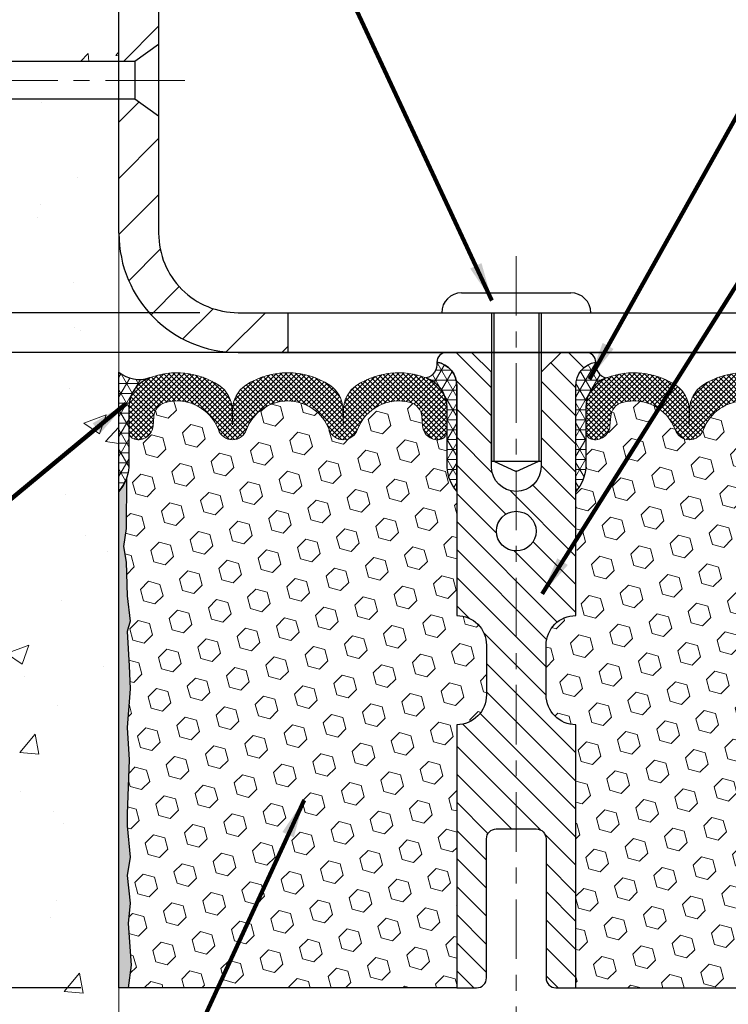
# Model space of a CAD drawing. Extents: x -308 to 3254, y -284 to 1977.
# Drawn here: x 10 to 15, y 11 to 17 of the extents above; entities that cross this region are included whole.
import ezdxf

# ---------------------------------------------------------------- set-up
doc = ezdxf.new("R2010")
doc.units = 0
doc.header["$LTSCALE"] = 5
doc.header["$MEASUREMENT"] = 0
doc.linetypes.add('CENTERX2', pattern=[4, 2.5, -0.5, 0.5, -0.5])
doc.layers.get('DEFPOINTS').update_dxf_attribs({"linetype": 'CONTINUOUS'})
for name, color, linetype, lineweight in [('CENTERLINE - L', 1, 'CENTERX2', 18), ('CONCRETE - H', 130, 'CONTINUOUS', 9), ('CONCRETE - L', 132, 'CONTINUOUS', 13), ('CORNER BEAD - H', 50, 'CONTINUOUS', 15), ('CORNER BEAD - L', 52, 'CONTINUOUS', 25), ('COVER PLATE - H', 251, 'CONTINUOUS', 13), ('COVER PLATE - L', 7, 'CONTINUOUS', 25), ('DIMS', 50, 'CONTINUOUS', 25), ('EPOXY ADHESIVE - H', 50, 'CONTINUOUS', 15), ('EPOXY ADHESIVE - L', 52, 'CONTINUOUS', 25), ('FOAM INSERT - H', 150, 'CONTINUOUS', 9), ('FOAM INSERT - L', 152, 'CONTINUOUS', 25), ('SILICONE BELLOWS - H', 20, 'CONTINUOUS', 13), ('SILICONE BELLOWS - L', 22, 'CONTINUOUS', 13), ('SPLINE - H', 253, 'CONTINUOUS', 5), ('SPLINE - L', 7, 'CONTINUOUS', 25), ('TEXT - 4', 241, 'CONTINUOUS', 25)]:
    doc.layers.add(name, color=color, linetype=linetype, lineweight=lineweight)
doc.layers.add('SCREW-L', color=1, linetype='CONTINUOUS')
doc.styles.add('ROMANS', font='romans', dxfattribs={"width": 0.9})
doc.dimstyles.get("Standard").update_dxf_attribs({"dimtxt": 0.18, "dimasz": 0.18, "dimexe": 0.18, "dimexo": 0.0625, "dimgap": 0.09, "dimtad": 0, "dimtih": 1, "dimtoh": 1, "dimdec": 4, "dimzin": 0, "dimdsep": 46, "dimtxsty": 'Standard', "dimcen": 0.09, "dimadec": 0, "dimazin": 0, "dimtfac": 1, "dimtdec": 4, "dimtofl": 0, "dimtmove": 0, "dimatfit": 3, "dimfxl": 1, "dimtolj": 1, "dimtzin": 0, "dimarcsym": 0})

# ---------------------------------------------------------------- blocks, each defined once
blk = doc.blocks.new('*D8')
at = {"layer": 'DEFPOINTS', "color": 0, "transparency": 16777216}
for p in [(11.84905654800139, 14.92962496310279), (2.355510580659233, 10.92962496310302), (11.03655654799911, 10.92962496310302)]:
    blk.add_point(p, dxfattribs=at)
at = {"layer": 'DIMS', "color": 0, "lineweight": -2, "transparency": 16777216}
for p, q in [((11.60905654800139, 14.92962496310279), (2.115510580659234, 14.9296249631028)), ((2.355510580659234, 14.6896249631028), (2.355510580659234, 13.48044856062264)), ((2.355510580659233, 11.16962496310302), (2.355510580659233, 12.36044856062263)), ((10.79655654799911, 10.92962496310302), (2.115510580659232, 10.92962496310302))]:
    blk.add_line(p, q, dxfattribs=at)
at = {"layer": 'DIMS', "color": 0, "transparency": 16777216}
for points in [[(2.315510580659234, 14.6896249631028), (2.395510580659234, 14.6896249631028), (2.355510580659234, 14.9296249631028)], [(2.315510580659233, 11.16962496310302), (2.395510580659233, 11.16962496310302), (2.355510580659233, 10.92962496310302)]]:
    blk.add_solid(points, dxfattribs=at)
at = {"layer": 'DIMS', "color": 0, "transparency": 16777216, "insert": (2.355510580659232, 12.92044856062263), "char_height": 0.24, "attachment_point": 5}
blk.add_mtext('\\A1;4 IN \\P [101.6mm]', dxfattribs=at)
blk = doc.blocks.new('*D5')
at = {"layer": 'DEFPOINTS', "color": 0, "transparency": 16777216}
for p in [(11.03655654799957, 17.92962496310234), (2.355510580659233, 14.9296249631028), (11.84905654800082, 14.92962496310279)]:
    blk.add_point(p, dxfattribs=at)
at = {"layer": 'DIMS', "color": 0, "lineweight": -2, "transparency": 16777216}
for p, q in [((10.79655654799957, 17.92962496310234), (2.115510580659234, 17.92962496310234)), ((2.355510580659234, 17.68962496310235), (2.355510580659234, 17.23737159540714)), ((2.355510580659233, 15.1696249631028), (2.355510580659233, 16.11737159540714)), ((11.60905654800082, 14.92962496310279), (2.115510580659233, 14.9296249631028))]:
    blk.add_line(p, q, dxfattribs=at)
at = {"layer": 'DIMS', "color": 0, "transparency": 16777216}
for points in [[(2.315510580659234, 17.68962496310235), (2.395510580659234, 17.68962496310235), (2.355510580659234, 17.92962496310234)], [(2.315510580659233, 15.1696249631028), (2.395510580659233, 15.1696249631028), (2.355510580659233, 14.9296249631028)]]:
    blk.add_solid(points, dxfattribs=at)
at = {"layer": 'DIMS', "color": 0, "transparency": 16777216, "insert": (2.355510580659231, 16.67737159540714), "char_height": 0.24, "attachment_point": 5}
blk.add_mtext('\\A1;3 IN \\P [76.2mm]', dxfattribs=at)
blk = doc.blocks.new('*D11')
at = {"layer": 'DEFPOINTS', "color": 0, "transparency": 16777216}
for p in [(20.03655654799994, 18.18815719094692), (11.03655654799994, 17.92962236468121), (20.03655654799994, 14.92962236468121)]:
    blk.add_point(p, dxfattribs=at)
at = {"layer": 'DIMS', "color": 0, "lineweight": -2, "transparency": 16777216}
for p, q in [((11.03655654799994, 18.16962236468121), (11.03655654799994, 18.42815719094692)), ((20.03655654799994, 15.16962236468121), (20.03655654799994, 18.42815719094692)), ((11.27655654799994, 18.18815719094692), (12.590255581876, 18.18815719094692)), ((19.79655654799994, 18.18815719094692), (15.070255581876, 18.18815719094692))]:
    blk.add_line(p, q, dxfattribs=at)
at = {"layer": 'DIMS', "color": 0, "transparency": 16777216}
for points in [[(11.27655654799994, 18.22815719094692), (11.27655654799994, 18.14815719094692), (11.03655654799994, 18.18815719094692)], [(19.79655654799994, 18.22815719094692), (19.79655654799994, 18.14815719094692), (20.03655654799994, 18.18815719094692)]]:
    blk.add_solid(points, dxfattribs=at)
at = {"layer": 'DIMS', "color": 0, "transparency": 16777216, "insert": (13.830255581876, 18.18815719094692), "char_height": 0.24, "attachment_point": 5}
blk.add_mtext('\\A1;9 IN\\P [228.6mm]', dxfattribs=at)
blk = doc.blocks.new('*D12')
at = {"layer": 'DEFPOINTS', "color": 0, "transparency": 16777216}
for p in [(11.78655654799928, 15.17962236468118), (4.655685848210129, 14.92962236468121), (11.78655654799994, 14.92962236468121)]:
    blk.add_point(p, dxfattribs=at)
at = {"layer": 'DIMS', "color": 0, "lineweight": -2, "transparency": 16777216}
for p, q in [((4.655685848210129, 15.41962236468119), (4.655685848210129, 15.87376796112625)), ((4.655685848210129, 15.87376796112625), (4.895685848210129, 15.87376796112625)), ((11.54655654799928, 15.17962236468118), (4.415685848210129, 15.17962236468118)), ((11.54655654799994, 14.92962236468121), (4.415685848210129, 14.92962236468121)), ((4.655685848210129, 14.68962236468121), (4.655685848210129, 14.44962236468121))]:
    blk.add_line(p, q, dxfattribs=at)
at = {"layer": 'DIMS', "color": 0, "transparency": 16777216}
for points in [[(4.615685848210129, 15.41962236468119), (4.695685848210129, 15.41962236468119), (4.655685848210129, 15.17962236468118)], [(4.615685848210129, 14.68962236468121), (4.695685848210129, 14.68962236468121), (4.655685848210129, 14.92962236468121)]]:
    blk.add_solid(points, dxfattribs=at)
at = {"layer": 'DIMS', "color": 0, "transparency": 16777216, "insert": (5.895685848210126, 15.87376796112625), "char_height": 0.24, "attachment_point": 5}
blk.add_mtext('\\A1;1/4 IN\\P [6.4mm]', dxfattribs=at)
blk = doc.blocks.new('*D14')
at = {"layer": 'DEFPOINTS', "color": 0, "transparency": 16777216}
for p in [(11.03655654799994, 10.92962236468118), (16.03655654800048, 8.870488061452802), (16.03655654800048, 7.139266579311926)]:
    blk.add_point(p, dxfattribs=at)
at = {"layer": 'DIMS', "color": 0, "lineweight": -2, "transparency": 16777216}
for p, q in [((11.03655654799994, 10.68962236468118), (11.03655654799994, 6.899266579311925)), ((16.03655654800048, 8.630488061452802), (16.03655654800048, 6.899266579311925)), ((11.27655654799994, 7.139266579311926), (12.24286211205388, 7.139266579311926)), ((15.79655654800048, 7.139266579311926), (14.60286211205388, 7.139266579311926))]:
    blk.add_line(p, q, dxfattribs=at)
at = {"layer": 'DIMS', "color": 0, "transparency": 16777216}
for points in [[(11.27655654799994, 7.179266579311926), (11.27655654799994, 7.099266579311926), (11.03655654799994, 7.139266579311926)], [(15.79655654800048, 7.179266579311926), (15.79655654800048, 7.099266579311926), (16.03655654800048, 7.139266579311926)]]:
    blk.add_solid(points, dxfattribs=at)
at = {"layer": 'DIMS', "color": 0, "transparency": 16777216, "insert": (13.42286211205388, 7.139266579311926), "char_height": 0.24, "attachment_point": 5}
blk.add_mtext('\\A1;5 IN\\P [127.0mm]', dxfattribs=at)

msp = doc.modelspace()

# ---------------------------------------------------------------- hatches: boundary and pattern name
at = {"layer": 'CONCRETE - H'}
h = msp.add_hatch(dxfattribs=at)
h.set_pattern_fill('AR-CONC', color=256, scale=0.2)
h.set_pattern_definition([(49.99999999999999, (0, 0), (1.434520365201507, -0.1255042699651902), [0.15, -1.65]), (355, (0, 0), (-0.277502667226, 1.504384267400024), [0.12, -1.32]), (100.45144446, (0.119543362, -0.010458688), (1.157017693454224, 1.378879981937259), [0.127480384, -1.402284224]), (46.18420000000002, (0, 0.4), (2.134482661343145, -0.3310385615861531), [0.225, -2.475]), (96.63563549, (0.17787349, 0.372413386), (1.869323891348457, 1.948237201549101), [0.191220684, -2.10342752]), (351.1841639899999, (0, 0.4), (1.869323890109546, 1.94823720053998), [0.18, -1.980000002]), (21, (0.2, 0.3), (1.193814104236923, -0.8052377813306777), [0.15, -1.65]), (326.0000000000001, (0.2, 0.3), (0.4866306638431634, 1.450300090093706), [0.12, -1.32]), (71.45144474, (0.299484508, 0.232896852), (1.680444753459942, 0.6450623056127077), [0.12748038, -1.402284224]), (37.50000000000001, (0, 0), (0.02431971063458134, 0.6657877076626231), [0, -1.304, 0, -1.34, 0, -1.325]), (7.499999999999999, (0, 0), (0.5261390748842972, 0.7888234237647205), [0, -0.764, 0, -1.274, 0, -0.505]), (327.5, (-0.446, 0), (1.067644872344818, -0.04510974346875951), [0, -0.5, 0, -1.56, 0, -2.07]), (317.5, (-0.646, 0), (1.166372338684772, 0.2002099646646355), [0, -0.65, 0, -1.036, 0, -1.47])])
h.paths.add_polyline_path([(7.536556547999567, 6.869233088041979), (11.03655654799911, 6.869233088041979), (11.03655654799911, 10.19219973301584), (11.03655654799957, 16.5233749631028), (9.01155654799993, 16.5233749631028), (9.01155654799993, 16.54212496310252), (8.899056548000203, 16.52678405401171), (8.899056548000203, 16.51273449398501), (8.849056548000021, 16.51273449398501), (8.849056548000021, 16.5233749631028), (8.836556548000203, 16.5233749631028), (8.836556548000203, 16.76087496310252), (8.849056548000021, 16.77151543222031), (8.899056548000203, 16.77151543222031), (8.899056548000203, 16.75746587219361), (9.01155654799993, 16.7421249631028), (9.01155654799993, 16.76087496310252), (11.03655654799957, 16.76087496310252), (11.03655654799957, 18.74535010424857), (7.536556547999567, 18.74535010424857)])
h.paths.add_polyline_path([(6.122943435875849, 11.52098444632882), (9.39037200730442, 11.52098444632882), (9.39037200730442, 13.52669873204311), (6.122943435875849, 13.52669873204311)], flags=9)
h.paths.add_polyline_path([(4.343821734385622, 7.460879238534604), (10.43982173438562, 7.460879238534604), (10.43982173438562, 8.75299352424889), (4.343821734385622, 8.75299352424889)], flags=9)
at = {"layer": 'CORNER BEAD - H'}
h = msp.add_hatch(dxfattribs=at)
h.set_pattern_fill('NET3', color=256, scale=0.4999999999999999, style=0)
h.set_pattern_definition([(0, (-365.424124214556, -20.86959115338324), (0, 0.06249999999999999), []), (59.99999999999999, (-365.424124214556, -20.86959115338324), (-0.05412658773652741, 0.03125), []), (120, (-365.424124214556, -20.86959115338324), (-0.05412658773652741, -0.03124999999999998), [])])
edge = h.paths.add_edge_path()
edge.add_arc((12.94918056004696, 14.85505794519791), 0.08827472972326063, -76.11022524525248, 8.182877590667488, ccw=False)
edge.add_arc((12.89905909519104, 14.58251275876842), 0.1999974528162516, -0.0005025592490142117, 69.11056517659921, ccw=False)
edge.add_line((13.0990565479996, 14.58251100452805), (13.09905654799994, 14.20636660079004))
edge.add_arc((13.35832542402206, 14.22441027233541), 0.259895987188365, 183.9810485659168, 220.7902489381458)
edge.add_line((13.16155654799994, 14.05462236468117), (13.16155654799994, 14.71608570019818))
edge.add_arc((13.01572441014192, 14.72311477869031), 0.1460014396390967, 357.2404910908542, 441.796785193528)
h = msp.add_hatch(dxfattribs=at)
h.set_pattern_fill('NET3', color=256, scale=0.4999999999999999, style=0)
h.set_pattern_definition([(180, (392.4972373105559, -20.86959115338324), (0, 0.06249999999999999), []), (120, (392.4972373105559, -20.86959115338324), (0.05412658773652741, 0.03125), []), (60.00000000000001, (392.4972373105559, -20.86959115338324), (0.05412658773652741, -0.03124999999999998), [])])
edge = h.paths.add_edge_path()
edge.add_arc((14.12393253595292, 14.85505794519791), 0.08827472972326063, 171.8171224093325, 256.1102252452525)
edge.add_arc((14.17405400080883, 14.58251275876843), 0.1999974528162487, 110.8894348234001, 180.0005025592496)
edge.add_line((13.97405654800028, 14.58251100452805), (13.97405654799994, 14.20636660079004))
edge.add_arc((13.71478767197781, 14.22441027233541), 0.259895987188365, 319.2097510618542, 356.0189514340832, ccw=False)
edge.add_line((13.91155654799994, 14.05462236468117), (13.91155654799994, 14.71608570019818))
edge.add_arc((14.05738868585792, 14.72311477869034), 0.1460014396390592, 98.20321480645862, 182.759508909159, ccw=False)
h = msp.add_hatch(dxfattribs=at)
h.set_pattern_fill('NET3', color=256, scale=0.4999999999999999, style=0)
h.set_pattern_definition([(0, (-339.4024348116915, -30.57825534580037), (0, 0.06249999999999999), []), (59.99999999999999, (-339.4024348116915, -30.57825534580037), (-0.05412658773652741, 0.03125), []), (120, (-339.4024348116915, -30.57825534580037), (-0.05412658773652741, -0.03124999999999998), [])])
edge = h.paths.add_edge_path()
edge.add_line((11.03655654799957, 14.0546249631037), (11.03655654799923, 14.80462496310399))
edge.add_arc((11.16500692235189, 14.96515191805195), 0.2055928061392322, 231.3339221146819, 287.766660614838)
edge.add_arc((11.2997533604454, 14.58162447805233), 0.2010769965444401, 110.9853643999288, 176.4761139092255)
edge.add_line((11.09905654799957, 14.59398360477767), (11.09905654799934, 14.20636919921294))
edge.add_arc((10.83978767197676, 14.22441287075779), 0.2598959871887752, 319.2097510619773, 356.0189514342053, ccw=False)
at = {"layer": 'COVER PLATE - H'}
h = msp.add_hatch(dxfattribs=at)
h.set_pattern_fill('ANSI31', color=252, scale=2, style=0)
h.set_pattern_definition([(45, (-43.26007829048736, 2.033975383477992), (-0.1767766952966368, 0.1767766952966369), [])])
h.paths.add_polyline_path([(12.09905654799994, 15.17962236468118), (11.78655654799928, 15.17962236468118, -0.4142135623732461), (11.28655654799928, 15.67962236468145), (11.28655654799968, 16.41712236468189), (11.1365565480003, 16.52337236468144), (11.03655654799994, 16.52337236468144), (11.03655654799994, 15.67962236468121, 0.4142135623730951), (11.78655654799994, 14.92962236468121), (12.09905654799994, 14.92962236468121)])
h.paths.add_polyline_path([(11.28655654800039, 17.75284566938445, 0.4142135623732496), (11.10977985270372, 17.92962236468121), (11.03655654799994, 17.92962236468121), (11.03655654799994, 16.76087236468139), (11.1365565480003, 16.76087236468139), (11.28655654799991, 16.8671223646811)])
at = {"layer": 'EPOXY ADHESIVE - H'}
h = msp.add_hatch(dxfattribs=at)
h.set_pattern_fill('AR-SAND', color=256, scale=0.03937007874015701)
h.set_pattern_definition([(37.50000000000001, (-79.11707068661747, -32.81956217639107), (-0.002480053468882181, 0.07585920350445416), [0, -0.05984251968503865, 0, -0.06692913385826692, 0, -0.06397637795275514]), (7.499999999999999, (-79.11707068661747, -32.81956217639107), (0.06967624823888606, 0.1111081128043191), [0, -0.03228346456692874, 0, -0.05393700787401511, 0, -0.02066929133858243]), (327.5, (-79.165495883468, -32.81956217639107), (0.1226040103051755, 0.0002227973833450738), [0, -0.0196850393700785, 0, -0.07086614173228262, 0, -0.09251968503936897]), (317.5, (-79.165495883468, -32.81956217639107), (0.118351441124892, 0.03455415609977319), [0, -0.009842519685039252, 0, -0.04645669291338526, 0, -0.05314960629921196])])
edge = h.paths.add_edge_path()
edge.add_line((11.0953337779805, 10.92962496310302), (11.03655654799957, 10.9296249631037))
edge.add_line((11.03655654799957, 10.9296249631037), (11.03655654799957, 14.0546249631037))
edge.add_arc((10.83978767197721, 14.22441287075922), 0.2598959871893793, 319.2097510616737, 339.8617083188109)
edge.add_line((11.08379475403387, 14.13493400139133), (11.08247691694385, 13.82126063837732))
edge.add_line((11.08247691694385, 13.82126063837732), (11.06549981636124, 13.70787750006103))
edge.add_line((11.06549981636124, 13.70787750006103), (11.08220338685931, 13.6089343946429))
edge.add_line((11.08220338685931, 13.6089343946429), (11.08861493204165, 13.39755452844893))
edge.add_line((11.08861493204165, 13.39755452844893), (11.10784592052084, 13.23741900669539))
edge.add_line((11.10784592052084, 13.23741900669539), (11.08861493204165, 13.17336524230232))
edge.add_line((11.08861493204165, 13.17336524230232), (11.1014343753385, 12.95558066613249))
edge.add_line((11.1014343753385, 12.95558066613249), (11.10784592052084, 12.81278821595434))
edge.add_line((11.10784592052084, 12.81278821595434), (11.08861493204165, 12.56938257833563))
edge.add_line((11.08861493204165, 12.56938257833563), (11.1014343753385, 12.36440742211799))
edge.add_line((11.1014343753385, 12.36440742211799), (11.08861493204165, 12.02492002713835))
edge.add_line((11.08861493204165, 12.02492002713835), (11.08861493204165, 11.94992790114621))
edge.add_line((11.08861493204165, 11.94992790114621), (11.10784592052084, 11.75135967644847))
edge.add_line((11.10784592052084, 11.75135967644847), (11.08861493204165, 11.63606378915902))
edge.add_line((11.08861493204165, 11.63606378915902), (11.10784592052084, 11.46311662590925))
edge.add_line((11.10784592052084, 11.46311662590925), (11.095026477224, 11.33500909712357))
edge.add_line((11.095026477224, 11.33500909712357), (11.11425381863535, 11.07238488648964))
edge.add_line((11.11425381863535, 11.07238488648964), (11.0953337779805, 10.92962496310302))
at = {"layer": 'FOAM INSERT - H'}
h = msp.add_hatch(dxfattribs=at)
h.set_pattern_fill('HEX', color=256, scale=0.590551181102362, angle=45, style=0)
h.set_pattern_definition([(45, (-365.424124214556, -20.86959115338324), (-0.0904093163161741, 0.09040931631617412), [0.07381889763779526, -0.1476377952755905]), (165, (-365.424124214556, -20.86959115338324), (-0.0330921065105027, -0.1235014228266768), [0.07381889763779526, -0.1476377952755905]), (104.9999999999999, (-365.3719263714566, -20.81739331028383), (-0.1235014228266768, -0.03309210651050263), [0.07381889763779526, -0.1476377952755905])])
h.paths.add_polyline_path([(13.16155654799994, 14.05462236468114, -0.1620058556709907), (13.09905654799994, 14.20636660079004), (13.09905654799971, 14.42829734831287, -0.3419987131544426), (13.06390029799402, 14.38291082472289, -0.4678085753726285), (12.94696398221109, 14.46682574199632), (12.94268215085609, 14.52520115422442, 0.3190173609331463), (12.86888345008109, 14.61446459359649, 0.3865017972423387), (12.53672111673214, 14.44351674758177, -0.7163156169750392), (12.35919357398009, 14.44351674758177, 0.6936716496412793), (11.83891952201955, 14.44351674758179, -0.7557400734336119), (11.65877555095929, 14.45273818965537, 0.3780146342913734), (11.32862276163578, 14.61402218178572, 0.3173451855058875), (11.25541017850722, 14.52491803682213), (11.25114911378935, 14.46682574200508, -0.4678085754018812), (11.1342127980113, 14.38291082474388, -0.3419987132391653), (11.09905654799994, 14.42829734832669), (11.09905654799994, 14.20636660079004, -0.07061630252838566), (11.08379475403379, 14.13493140296873), (11.08247691694422, 13.82125803995486), (11.06549981636161, 13.70787490163837), (11.08220338685967, 13.6089317962201), (11.08861493204202, 13.39755193002656), (11.10784592052121, 13.23741640827264), (11.08861493204202, 13.17336264387959), (11.10143437533864, 12.95557806770821), (11.10784592052121, 12.81278561753163), (11.08861493204202, 12.56937997991293), (11.10143437533887, 12.36440482369546), (11.08861493204202, 12.0249174287155), (11.08861493204202, 11.94992530272363), (11.10784592052121, 11.75135707802575), (11.08861493204213, 11.63606119073652), (11.10784592052121, 11.46311402748671), (11.09502647722437, 11.33500649870117), (11.11425381863572, 11.0723822880672), (11.09533377798087, 10.92962236468118), (13.16155654799994, 10.92962236468118), (13.16155654799994, 12.58587236468132, 0.4142135623730951), (13.34905654799994, 12.77337236468132), (13.34905654799994, 13.08587236468132, 0.4142135623730951), (13.16155654799994, 13.27337236468132)])
h = msp.add_hatch(dxfattribs=at)
h.set_pattern_fill('HEX', color=256, scale=0.590551181102362, angle=45, style=0)
h.set_pattern_definition([(45, (-365.424124214556, -20.8695911533831), (-0.0904093163161741, 0.09040931631617412), [0.07381889763779526, -0.1476377952755905]), (165, (-365.424124214556, -20.8695911533831), (-0.0330921065105027, -0.1235014228266768), [0.07381889763779526, -0.1476377952755905]), (104.9999999999999, (-365.3719263714566, -20.81739331028369), (-0.1235014228266768, -0.03309210651050263), [0.07381889763779526, -0.1476377952755905])])
h.paths.add_polyline_path([(13.16155654799994, 14.05462236468128, -0.1620058556709907), (13.09905654799994, 14.20636660079018), (13.09905654799971, 14.42829734831301, -0.3419987131544426), (13.06390029799402, 14.38291082472303, -0.4678085753726285), (12.94696398221109, 14.46682574199646), (12.94268215085609, 14.52520115422457, 0.3190173609331463), (12.86888345008109, 14.61446459359663, 0.3865017972423387), (12.53672111673214, 14.44351674758192, -0.7163156169750392), (12.35919357398009, 14.44351674758192, 0.6936716496412793), (11.83891952201955, 14.44351674758194, -0.7557400734336119), (11.65877555095929, 14.45273818965551, 0.3780146342913734), (11.32862276163578, 14.61402218178586, 0.3173451855058875), (11.25541017850722, 14.52491803682227), (11.25114911378935, 14.46682574200522, -0.4678085754018812), (11.1342127980113, 14.38291082474402, -0.3419987132391653), (11.09905654799994, 14.42829734832683), (11.09905654799994, 14.20636660079018, -0.07061630252838566), (11.08379475403379, 14.13493140296887), (11.08247691694422, 13.821258039955), (11.06549981636161, 13.70787490163851), (11.08220338685967, 13.60893179622025), (11.08861493204202, 13.3975519300267), (11.10784592052121, 13.23741640827278), (11.08861493204202, 13.17336264387973), (11.10143437533864, 12.95557806770835), (11.10784592052121, 12.81278561753177), (11.08861493204202, 12.56937997991307), (11.10143437533887, 12.3644048236956), (11.08861493204202, 12.02491742871564), (11.08861493204202, 11.94992530272377), (11.10784592052121, 11.7513570780259), (11.08861493204213, 11.63606119073666), (11.10784592052121, 11.46311402748685), (11.09502647722437, 11.33500649870131), (11.11425381863572, 11.07238228806734), (11.09533377798087, 10.92962236468132), (13.16155654799994, 10.92962236468132), (13.16155654799994, 12.58587236468146, 0.4142135623730951), (13.34905654799994, 12.77337236468146), (13.34905654799994, 13.08587236468146, 0.4142135623730951), (13.16155654799994, 13.27337236468146)])
h = msp.add_hatch(dxfattribs=at)
h.set_pattern_fill('HEX', color=256, scale=0.590551181102362, angle=45, style=0)
h.set_pattern_definition([(45, (-0.1915336423786584, -1.330934813650758), (-0.09040931629367041, 0.09040931629367042), [0.07381889763779526, -0.1476377952755905]), (165, (-0.1915336423786584, -1.330934813650758), (-0.03309210650226577, -0.1235014227959361), [0.07381889763779526, -0.1476377952755905]), (105, (-0.1393357992792578, -1.278736970551358), (-0.1235014227959362, -0.03309210650226572), [0.07381889763779526, -0.1476377952755905])])
edge = h.paths.add_edge_path()
edge.add_line((13.72405654799994, 13.08587236468132), (13.72405654799994, 12.77337236468132))
edge.add_arc((13.91155654799994, 12.77337236468132), 0.1875000000000018, 180.0000000000005, 269.9999999999995)
edge.add_line((13.91155654799994, 12.58587236468132), (13.91155654799994, 10.92962236468132))
edge.add_line((13.91155654799994, 10.92962236468132), (16.24482686952268, 10.92763213992013))
edge.add_line((16.24482686952268, 10.92763213992013), (16.2335240488415, 10.99486223186748))
edge.add_line((16.2335240488415, 10.99486223186748), (16.21446281220929, 11.09013310198911))
edge.add_line((16.21446281220929, 11.09013310198911), (16.23366938882958, 11.20420657337136))
edge.add_line((16.23366938882958, 11.20420657337136), (16.22337808150345, 11.29556507212685))
edge.add_line((16.22337808150345, 11.29556507212685), (16.23247390916544, 11.37439294068245))
edge.add_line((16.23247390916544, 11.37439294068245), (16.21435099137102, 11.47322038468233))
edge.add_line((16.21435099137102, 11.47322038468233), (16.22128746295397, 11.50969860657629))
edge.add_line((16.22128746295397, 11.50969860657629), (16.19805440016827, 11.56921470013525))
edge.add_line((16.19805440016827, 11.56921470013525), (16.2156217741074, 11.68575697639635))
edge.add_line((16.2156217741074, 11.68575697639635), (16.21429057699203, 11.78739057753874))
edge.add_line((16.21429057699203, 11.78739057753874), (16.22779057337249, 11.8831777557193))
edge.add_line((16.22779057337249, 11.8831777557193), (16.22745751440942, 11.96245289970328))
edge.add_line((16.22745751440942, 11.96245289970328), (16.09145992193748, 11.98212093415894))
edge.add_line((16.09145992193748, 11.98212093415894), (15.99188267972045, 11.97791788263508))
edge.add_line((15.99188267972045, 11.97791788263508), (15.98449816395748, 11.97681218324514))
edge.add_line((15.98449816395748, 11.97681218324514), (15.98449816395748, 12.02492002713835))
edge.add_line((15.98449816395748, 12.02492002713835), (15.97167872066064, 12.36440742211799))
edge.add_line((15.97167872066064, 12.36440742211799), (15.98449816395748, 12.56938257833563))
edge.add_line((15.98449816395748, 12.56938257833563), (15.96526717547829, 12.81278821595434))
edge.add_line((15.96526717547829, 12.81278821595434), (15.97167872066064, 12.95558066613249))
edge.add_line((15.97167872066064, 12.95558066613249), (15.98449816395748, 13.17336524230232))
edge.add_line((15.98449816395748, 13.17336524230232), (15.96526717547829, 13.23741900669539))
edge.add_line((15.96526717547829, 13.23741900669539), (15.98449816395748, 13.39755452844893))
edge.add_line((15.98449816395748, 13.39755452844893), (15.99090970913983, 13.6089343946429))
edge.add_line((15.99090970913983, 13.6089343946429), (16.00761327963789, 13.70787750006103))
edge.add_line((16.00761327963789, 13.70787750006103), (15.99063617905529, 13.82126063837732))
edge.add_line((15.99063617905529, 13.82126063837732), (15.98931834196572, 14.13493400139133))
edge.add_arc((16.23332542402176, 14.22441287075803), 0.2598959871884367, 183.9810485659235, 200.1382916809897, ccw=False)
edge.add_line((15.97405654799957, 14.20636919921263), (15.97405654799971, 14.42829734832667))
edge.add_arc((15.92718154801062, 14.42829734832667), 0.04687499998908606, -75.52248783846369, 0, ccw=False)
edge.add_arc((15.91546279799993, 14.47368387192356), 0.0937500000000082, 184.195127598931, 284.477512178755, ccw=False)
edge.add_line((15.82196398221052, 14.46682574200508), (15.81770291749265, 14.52491803682203))
edge.add_arc((15.71797084731733, 14.51760269824236), 0.0999999999999537, 4.195127598908353, 74.62146764930833)
edge.add_arc((15.67083718979296, 14.34623426610543), 0.2777321614246493, 74.62146764986436, 159.4958970777654)
edge.add_arc((15.32244686889502, 14.47297123010843), 0.09303875861280844, 198.4564001292688, 341.5435998707174, ccw=False)
edge.add_arc((14.97405654800005, 14.3462342661039), 0.2777321614223931, 20.50410292275028, 159.4958970772544)
edge.add_arc((14.62515575064376, 14.4736838719231), 0.09374999999957237, 198.7707668937075, 341.2292331062925, ccw=False)
edge.add_arc((14.27625495328749, 14.34623426610391), 0.277732161422356, 20.5041029227465, 105.0305295877055)
edge.add_arc((14.23016301531671, 14.51788581564178), 0.09999999999777735, 105.0305295858644, 175.8048723992898)
edge.add_line((14.13043094514379, 14.52520115422442), (14.12614911378947, 14.46682574200523))
edge.add_arc((14.03265029798843, 14.47368387191548), 0.0937500000109973, 255.52248782679908, 355.80487240660267, ccw=False)
edge.add_arc((14.02093154800007, 14.42829734831288), 0.04687500000013017, 180.0000000001542, 255.5224878214081, ccw=False)
edge.add_line((13.97405654799994, 14.42829734831276), (13.97405654799994, 14.20636660079004))
edge.add_arc((13.7147876719778, 14.22441027233541), 0.2598959871883759, 319.2097510618552, 356.0189514340826, ccw=False)
edge.add_line((13.91155654799994, 14.05462236468117), (13.91155654799994, 13.27337236468132))
edge.add_arc((13.91155654799994, 13.08587236468132), 0.1875000000000018, 90.00000000000053, 179.9999999999995)
at = {"layer": 'SILICONE BELLOWS - H'}
h = msp.add_hatch(dxfattribs=at)
h.set_pattern_fill('ANSI37', color=256, scale=0.1812307692189964, style=0)
h.set_pattern_definition([(45, (-365.424124214556, -20.7514405783554), (-0.01601868823430082, 0.01601868823430083), []), (135, (-365.424124214556, -20.7514405783554), (-0.01601868823430083, -0.01601868823430082), [])])
edge = h.paths.add_edge_path()
edge.add_arc((11.40227590620694, 14.34623426610543), 0.2777321614246225, 20.50410292223712, 105.3785323501417)
edge.add_arc((11.35514224868248, 14.51760269824232), 0.09999999999997998, 105.3785323506528, 175.8048724010662)
edge.add_line((11.25541017850722, 14.52491803682203), (11.25114911378935, 14.46682574200508))
edge.add_arc((11.15765029799994, 14.47368387192356), 0.09375000000001119, 255.5224878212474, 355.80487240106805, ccw=False)
edge.add_arc((11.14593154798925, 14.42829734832667), 0.04687499998908703, 180.0000000171964, 255.5224878384684, ccw=False)
edge.add_line((11.09905654800016, 14.4282973483126), (11.09905654800005, 14.58251100452656))
edge.add_arc((11.2990565479902, 14.58251100451244), 0.1999999999902116, 110.8899373788116, 179.9999999959553, ccw=False)
edge.add_arc((11.40125495328792, 14.31473873425597), 0.4866121120226227, 57.09666685979829, 110.8899373828882, ccw=False)
edge.add_arc((11.5609863814681, 14.56768568021707), 0.1875000000000304, 0.9999999999930083, 56.08880795323353, ccw=False)
edge.add_line((11.74845782431001, 14.57095800642403), (11.75015575064347, 14.47368387192351))
edge.add_line((11.75015575064347, 14.47368387192351), (11.75185367697694, 14.57095800642406))
edge.add_arc((11.93932511981828, 14.56768568021638), 0.1874999999995882, 123.91119204653941, 178.9999999997875, ccw=False)
edge.add_arc((12.09905654799994, 14.31473873425573), 0.4866121120225958, 57.09666685979698, 122.90333314028749, ccw=False)
edge.add_arc((12.25878797618114, 14.56768568021666), 0.1874999999996409, 1.0000000001904255, 56.08880795348841, ccw=False)
edge.add_line((12.44625941902248, 14.57095800642427), (12.44795734535595, 14.47368387192355))
edge.add_line((12.44795734535606, 14.47368387192355), (12.44965527168964, 14.57095800642444))
edge.add_arc((12.63712671453143, 14.56768568021735), 0.1874999999999758, 123.9111920466894, 178.9999999999698, ccw=False)
edge.add_arc((12.79685814273401, 14.31473873425904), 0.4866121120323719, 69.11006261954878, 122.9033331425641, ccw=False)
edge.add_arc((12.89905654799966, 14.58251100452765), 0.2000000000000403, 1.1402789823478088e-10, 69.11006261728141, ccw=False)
edge.add_line((13.09905654799971, 14.58251100452805), (13.09905654799994, 14.42829734831276))
edge.add_arc((13.05218154799982, 14.42829734831282), 0.04687500000005684, 284.4775121786593, 359.99999999993054, ccw=False)
edge.add_arc((13.04046279801153, 14.4736838719155), 0.09375000001102392, 184.1951275934088, 284.4775121732112, ccw=False)
edge.add_line((12.94696398221041, 14.46682574200523), (12.94268215085609, 14.52520115422442))
edge.add_arc((12.84295008068321, 14.51788581564182), 0.09999999999772902, 4.195127600688754, 74.96947041412265)
edge.add_arc((12.79685814271241, 14.34623426610388), 0.2777321614223982, 74.96947041229154, 159.4958970772486)
edge.add_arc((12.44795734535617, 14.4736838719231), 0.09374999999957237, 198.7707668937075, 341.2292331062925, ccw=False)
edge.add_arc((12.09905654799982, 14.3462342661039), 0.2777321614223915, 20.50410292274728, 159.4958970772486)
edge.add_arc((11.75015575064336, 14.47368387192351), 0.09374999999985957, 198.7707668939218, 341.22923310609997, ccw=False)
h = msp.add_hatch(dxfattribs=at)
h.set_pattern_fill('ANSI37', color=256, scale=0.1812307692189964, style=0)
h.set_pattern_definition([(135, (392.4972373105559, -20.7514405783554), (0.01601868823430082, 0.01601868823430083), []), (45.00000000000001, (392.4972373105559, -20.7514405783554), (0.01601868823430083, -0.01601868823430082), [])])
edge = h.paths.add_edge_path()
edge.add_arc((15.67083718979293, 14.34623426610543), 0.2777321614246225, 434.62146764985835, 519.495897077763, ccw=False)
edge.add_arc((15.71797084731739, 14.51760269824232), 0.09999999999997998, 364.1951275989338, 434.6214676493472, ccw=False)
edge.add_line((15.81770291749265, 14.52491803682203), (15.82196398221052, 14.46682574200508))
edge.add_arc((15.91546279799994, 14.47368387192356), 0.09375000000001119, 184.195127598932, 284.4775121787526)
edge.add_arc((15.92718154801062, 14.42829734832667), 0.04687499998908703, 284.4775121615316, 359.9999999828036)
edge.add_line((15.97405654799971, 14.4282973483126), (15.97405654799982, 14.58251100452656))
edge.add_arc((15.77405654800967, 14.58251100451244), 0.1999999999902116, 360.0000000040446, 429.1100626211884)
edge.add_arc((15.67185814271195, 14.31473873425597), 0.4866121120226227, 429.1100626171119, 482.9033331402017)
edge.add_arc((15.51212671453177, 14.56768568021707), 0.1875000000000304, 483.9111920467665, 539.0000000000072)
edge.add_line((15.32465527168986, 14.57095800642403), (15.3229573453564, 14.47368387192351))
edge.add_line((15.3229573453564, 14.47368387192351), (15.32125941902294, 14.57095800642406))
edge.add_arc((15.13378797618159, 14.56768568021638), 0.1874999999995882, 361.0000000002125, 416.0888079534606)
edge.add_arc((14.97405654799994, 14.31473873425573), 0.4866121120225958, 417.0966668597125, 482.9033331402031)
edge.add_arc((14.81432511981873, 14.56768568021666), 0.1874999999996409, 483.9111920465116, 538.9999999998096)
edge.add_line((14.62685367697739, 14.57095800642427), (14.62515575064393, 14.47368387192355))
edge.add_line((14.62515575064381, 14.47368387192355), (14.62345782431024, 14.57095800642444))
edge.add_arc((14.43598638146844, 14.56768568021735), 0.1874999999999758, 361.0000000000301, 416.0888079533105)
edge.add_arc((14.27625495326586, 14.31473873425904), 0.4866121120323719, 417.0966668574359, 470.8899373804512)
edge.add_arc((14.17405654800021, 14.58251100452765), 0.2000000000000403, 470.8899373827186, 539.999999999886)
edge.add_line((13.97405654800016, 14.58251100452805), (13.97405654799994, 14.42829734831276))
edge.add_arc((14.02093154800005, 14.42829734831282), 0.04687500000005684, 180.0000000000695, 255.5224878213407)
edge.add_arc((14.03265029798834, 14.4736838719155), 0.09375000001102392, 255.5224878267888, 355.8048724065912)
edge.add_line((14.12614911378947, 14.46682574200523), (14.13043094514379, 14.52520115422442))
edge.add_arc((14.23016301531666, 14.51788581564182), 0.09999999999772902, 465.0305295858773, 535.8048723993113, ccw=False)
edge.add_arc((14.27625495328746, 14.34623426610388), 0.2777321614223982, 380.5041029227514, 465.0305295877085, ccw=False)
edge.add_arc((14.6251557506437, 14.4736838719231), 0.09374999999957237, 198.7707668937075, 341.2292331062925)
edge.add_arc((14.97405654800005, 14.3462342661039), 0.2777321614223915, 380.5041029227514, 519.4958970772527, ccw=False)
edge.add_arc((15.32295734535651, 14.47368387192351), 0.09374999999985957, 198.7707668939001, 341.2292331060782)
at = {"layer": 'SPLINE - H'}
h = msp.add_hatch(dxfattribs=at)
h.set_pattern_fill('ANSI31', color=256, angle=90, style=0)
h.set_pattern_definition([(135, (22.07740611087686, -40.12875577093841), (-0.08838834764831845, -0.08838834764831843), [])])
h.paths.add_polyline_path([(13.91155654799994, 12.58587236468132, -0.4142135623730841), (13.72405654799994, 12.77337236468132), (13.72405654799994, 13.08587236468132, -0.4142135623730951), (13.91155654799994, 13.27337236468132), (13.91155654799994, 14.71608570019818, -0.3866515939376127), (14.03655654799994, 14.86762236468134, 0.414213562373077), (13.97455654799992, 14.92962236468132), (13.81805654799999, 14.92962236468132), (13.69305654799999, 14.80462236468132), (13.69305654799999, 14.21112236468131, -1), (13.38005654799989, 14.21112236468131), (13.38005654799989, 14.80462236468132), (13.25505654799989, 14.92962236468132), (13.09855654799983, 14.92962236468132, 0.4142135623731023), (13.03655654799994, 14.86762236468134, -0.3866515939376567), (13.16155654799994, 14.71608570019815), (13.16155654799994, 13.27337236468132, -0.4142135623730951), (13.34905654799994, 13.08587236468132), (13.34905654799994, 12.77337236468132, -0.4142135623730951), (13.16155654799994, 12.58587236468132), (13.16155654799994, 10.92962236468132), (13.28705654799992, 10.92962236468132, 0.4142135623730951), (13.34905654799994, 10.99162236468133), (13.34905654799994, 11.86762236468134, -0.4142135623730951), (13.41105654799983, 11.92962236468132), (13.66205654799992, 11.92962236468132, -0.4142135623730951), (13.72405654799994, 11.86762236468134), (13.72405654799994, 10.99162236468133, 0.4142135623731013), (13.78605654799983, 10.92962236468132), (13.91155654799994, 10.92962236468132)])
h.paths.add_polyline_path([(13.41155654799994, 13.80462236468132, -1), (13.66155654799994, 13.80462236468132, -1)], flags=16)

# ---------------------------------------------------------------- linework, layer by layer
at = {"layer": 'CENTERLINE - L', "ltscale": 0.04}
msp.add_line((11.451860342743, 16.6421223646813), (8.540666668490559, 16.6421223646813), dxfattribs=at)
at = {"layer": 'CENTERLINE - L', "ltscale": 0.03}
msp.add_line((13.53655654799994, 15.53657619539132), (13.53655654799994, 10.29416428201917), dxfattribs=at)
at = {"layer": 'CONCRETE - L'}
for p, q in [((11.03655654799957, 18.74535010424857), (11.03655654799957, 16.76087496310252)), ((11.03655654799957, 16.5233749631028), (11.03655654800127, 6.857141472010694))]:
    msp.add_line(p, q, dxfattribs=at)
at = {"layer": 'CORNER BEAD - L'}
for points in [[(13.03655654799994, 14.86762236468134, -0.3853321072411514), (12.97037133268125, 14.76936442698984, -0.311039683140226), (13.0990565479996, 14.58251100452805), (13.09905654799994, 14.20636660079004, 0.1620058556709634), (13.16155654799994, 14.05462236468117), (13.16155654799994, 14.71608570019818, 0.3866515939375323)], [(14.03655654799994, 14.86762236468134, 0.3853321072411514), (14.10274176331862, 14.76936442698984, 0.3110396831402322), (13.97405654800028, 14.58251100452805), (13.97405654799994, 14.20636660079004, -0.1620058556709634), (13.91155654799994, 14.05462236468117), (13.91155654799994, 14.71608570019818, -0.3866515939376656)], [(11.03655654799957, 14.0546249631037), (11.03655654799957, 14.8046249631037, 0.2513345052912788), (11.22774176332487, 14.76936442697028, 0.293798090511296), (11.09905654799957, 14.59398360477767), (11.09905654799957, 14.20636919921286, -0.1620058556709634)]]:
    msp.add_lwpolyline(points, format="xyb", close=True, dxfattribs=at)
at = {"layer": 'COVER PLATE - L'}
for p, q in [((11.03655654799994, 15.67962236468121), (11.03655654799994, 17.92962236468121)), ((11.28655654800039, 17.75284566938454), (11.28655654799928, 15.67962236468145)), ((11.78655654799928, 15.17962236468118), (18.97319120682161, 15.17962236468109)), ((12.09905654799994, 15.17962236468118), (12.09905654799994, 14.92962236468121)), ((16.03655654800002, 14.92962236468098), (11.03655654799985, 14.92962236468098)), ((11.78655654799994, 14.92962236468121), (20.03655654799994, 14.92962236468121))]:
    msp.add_line(p, q, dxfattribs=at)
for centre, radius, start, end in [((11.78655654799994, 15.67962236468121), 0.75, 180, 270), ((11.78655654799928, 15.67962236468119), 0.5, 179.9999999999697, 269.9999999999984)]:
    msp.add_arc(centre, radius, start, end, dxfattribs=at)
at = {"layer": 'EPOXY ADHESIVE - L'}
msp.add_lwpolyline([(11.0953337779805, 10.92962496310302), (11.03655654799957, 10.9296249631037), (11.03655654799957, 14.0546249631037, 0.09035585911721113), (11.08379475403387, 14.13493400139133), (11.08247691694385, 13.82126063837732), (11.06549981636124, 13.70787750006103), (11.08220338685931, 13.6089343946429), (11.08861493204165, 13.39755452844893), (11.10784592052084, 13.23741900669539), (11.08861493204165, 13.17336524230232), (11.1014343753385, 12.95558066613249), (11.10784592052084, 12.81278821595434), (11.08861493204165, 12.56938257833563), (11.1014343753385, 12.36440742211799), (11.08861493204165, 12.02492002713835), (11.08861493204165, 11.94992790114621), (11.10784592052084, 11.75135967644847), (11.08861493204165, 11.63606378915902), (11.10784592052084, 11.46311662590925), (11.095026477224, 11.33500909712357), (11.11425381863535, 11.07238488648964), (11.0953337779805, 10.92962496310302)], format="xyb", close=True, dxfattribs=at)
at = {"layer": 'FOAM INSERT - L'}
for p, q in [((13.16155654799994, 10.92962236468118), (11.03655654799994, 10.92962236468118)), ((13.91155654799994, 10.92962236468111), (16.24482686952268, 10.92763213992013))]:
    msp.add_line(p, q, dxfattribs=at)
at = {"layer": 'SCREW-L'}
for p, q in [((11.28655654800039, 16.86712236468144), (11.1365565480003, 16.76087236468139)), ((11.28655654800039, 16.86712236468144), (11.28655654800039, 16.41712236468139)), ((11.1365565480003, 16.76087236468139), (9.0115565480003, 16.76087236468139)), ((11.1365565480003, 16.76087236468139), (11.1365565480003, 16.52337236468144)), ((11.1365565480003, 16.52337236468144), (9.0115565480003, 16.52337236468144)), ((11.28655654800039, 16.41712236468139), (11.1365565480003, 16.52337236468144)), ((13.19280654800039, 15.30462236468098), (13.88030654800039, 15.30462236468098)), ((13.06780654799994, 15.17962236468098), (14.00530654799994, 15.17962236468098)), ((13.06780654800039, 15.17962236468098), (14.00530654800039, 15.17962236468098)), ((13.38030654800039, 15.17962236468098), (13.38030654800039, 14.24552236468149)), ((13.39530654800072, 15.17962236468098), (13.39530654800072, 14.24552236468149)), ((13.67780654800052, 15.17962236468098), (13.67780654800052, 14.24552236468149)), ((13.69280654800039, 15.17962236468098), (13.69280654800039, 14.24552236468149)), ((13.38030654799994, 14.92962236468098), (13.69280654799994, 14.92962236468098)), ((13.38030654800039, 14.24552236468149), (13.69280654800039, 14.24552236468149)), ((13.39530654800072, 14.24552236468149), (13.53655654800039, 14.17965640796716)), ((13.53655654800039, 14.17965640796716), (13.67780654800052, 14.24552236468149))]:
    msp.add_line(p, q, dxfattribs=at)
for centre, start, end in [((13.19280654800039, 15.17962236468098), 90, 180), ((13.88030654800039, 15.17962236468098), 0, 90)]:
    msp.add_arc(centre, 0.125, start, end, dxfattribs=at)
at = {"layer": 'SILICONE BELLOWS - L'}
for points in [[(11.66241293219016, 14.44351674758177, 0.3882481033305256), (11.32862276163578, 14.61402218178572, 0.3173451855061279), (11.25541017850722, 14.52491803682203), (11.25114911378935, 14.46682574200508, -0.4678085754018813), (11.1342127980113, 14.38291082474388, -0.3419987131547466), (11.09905654800016, 14.4282973483126), (11.09905654799994, 14.58251100452656, -0.3110348731957014), (11.22774176332487, 14.76936442697028, -0.2391249469778295), (11.66559398734287, 14.72329255279391, -0.2451091823251254), (11.74845782431001, 14.57095800642403), (11.75015575064347, 14.47368387192351), (11.75185367697694, 14.57095800642406, -0.2451091823251112), (11.8347175139443, 14.72329255279329, -0.2952961289421115), (12.36339558205501, 14.72329255279365, -0.2451091823253852), (12.44625941902248, 14.57095800642427), (12.44795734535606, 14.47368387192355), (12.44965527168964, 14.57095800642444, -0.2451091823252488), (12.53251910865677, 14.72329255279431, -0.2391249469774878), (12.97037133268125, 14.76936442698984, -0.3110348731957747), (13.09905654799971, 14.58251100452805), (13.09905654799994, 14.42829734831276, -0.3419987131545945), (13.06390029799402, 14.38291082472289, -0.4678085754017846), (12.94696398221041, 14.46682574200523), (12.94268215085609, 14.52520115422442, 0.3190173609331463), (12.86888345008109, 14.61446459359649, 0.386501797242329), (12.53672111673214, 14.44351674758177, -0.7163156169750392), (12.35919357398009, 14.44351674758177, 0.6936716496412797), (11.83891952201955, 14.44351674758179, -0.7204748122732677), (11.66241293219016, 14.44351674758177)], [(15.23839558205557, 14.72329255279329, 0.2952961289421115), (14.70971751394487, 14.72329255279365, 0.2451091823253852), (14.62685367697739, 14.57095800642427), (14.62515575064381, 14.47368387192355), (14.62345782431024, 14.57095800642444, 0.2451091823252488), (14.5405939873431, 14.72329255279431, 0.2391249469774878), (14.10274176331862, 14.76936442698984, 0.3110348731957747), (13.97405654800016, 14.58251100452805), (13.97405654799994, 14.42829734831276, 0.3419987131545945), (14.00921279800585, 14.38291082472289, 0.4678085754017846), (14.12614911378947, 14.46682574200523), (14.13043094514379, 14.52520115422442, -0.3190173609331463), (14.20422964591879, 14.61446459359649, -0.3865017972423387), (14.53639197926773, 14.44351674758177, 0.7163156169750392), (14.71391952201978, 14.44351674758177, -0.6936716496412882), (15.23419357398032, 14.44351674758179, 0.7204748122732677)]]:
    msp.add_lwpolyline(points, format="xyb", dxfattribs=at)
at = {"layer": 'SPLINE - L'}
msp.add_lwpolyline([(13.81805654799999, 14.92962236468132), (13.69305654799999, 14.80462236468132), (13.69305654799999, 14.21112236468131, -0.9999999999999999), (13.38005654799989, 14.21112236468131), (13.38005654799989, 14.80462236468132), (13.25505654799989, 14.92962236468132), (13.09855654799983, 14.92962236468132, 0.4142135623731023), (13.03655654799994, 14.86762236468134, -0.3866515939376129), (13.16155654799994, 14.71608570019818), (13.16155654799994, 13.27337236468132, -0.414213562373095), (13.34905654799994, 13.08587236468132), (13.34905654799994, 12.77337236468132, -0.414213562373095), (13.16155654799994, 12.58587236468132), (13.16155654799994, 10.92962236468132), (13.28705654799992, 10.92962236468132, 0.414213562373095), (13.34905654799994, 10.99162236468133), (13.34905654799994, 11.86762236468134, -0.414213562373095), (13.41105654799983, 11.92962236468132), (13.66205654799992, 11.92962236468132, -0.414213562373095), (13.72405654799994, 11.86762236468134), (13.72405654799994, 10.99162236468133, 0.4142135623730929), (13.78605654799983, 10.92962236468132), (13.91155654799994, 10.92962236468132), (13.91155654799994, 12.58587236468132, -0.414213562373095), (13.72405654799994, 12.77337236468132), (13.72405654799994, 13.08587236468132, -0.414213562373095), (13.91155654799994, 13.27337236468132), (13.91155654799994, 14.71608570019818, -0.3866515939376626), (14.03655654799994, 14.86762236468134, 0.4142135623731023), (13.97455654799992, 14.92962236468132), (13.81805654799999, 14.92962236468132), (13.97455654799992, 14.92962236468132)], format="xyb", dxfattribs=at)
msp.add_circle((13.53655654799994, 13.80462236468132), 0.125, dxfattribs=at)

# ---------------------------------------------------------------- dimensions: what is measured, and where the dimension line sits
at = {"layer": 'DIMS'}
for base, p1, p2, picture, middle in [((20.03655654799994, 18.18815719094692), (11.03655654799994, 17.92962236468121), (20.03655654799994, 14.92962236468121), '*D11', (13.830255581876, 18.18815719094692)), ((16.03655654800048, 7.139266579311926), (11.03655654799994, 10.92962236468118), (16.03655654800048, 8.870488061452802), '*D14', (13.42286211205388, 7.139266579311926))]:
    dim = msp.add_linear_dim(base=base, p1=p1, p2=p2, text='<>\\P[]', dimstyle='Standard', override={"dimtxt": 0.24, "dimasz": 0.24, "dimexe": 0.24, "dimexo": 0.24, "dimgap": 0.24, "dimlunit": 5, "dimpost": ' IN', "dimfrac": 2}, dxfattribs=at)
    dim.commit()
    dim.dimension.update_dxf_attribs({"geometry": picture, "text_midpoint": middle, "dimtype": 160})
for base, p1, p2, text, picture, middle in [((2.355510580659233, 14.9296249631028), (11.03655654799957, 17.92962496310234), (11.84905654800082, 14.92962496310279), '<> \\P[]', '*D5', (2.355510580659231, 16.67737159540714)), ((4.655685848210129, 14.92962236468121), (11.78655654799928, 15.17962236468118), (11.78655654799994, 14.92962236468121), '<>\\P[]', '*D12', (5.895685848210126, 15.87376796112625)), ((2.355510580659233, 10.92962496310302), (11.84905654800139, 14.92962496310279), (11.03655654799911, 10.92962496310302), '<> \\P[]', '*D8', (2.355510580659232, 12.92044856062263))]:
    dim = msp.add_linear_dim(base=base, p1=p1, p2=p2, angle=90, text=text, dimstyle='Standard', override={"dimtxt": 0.24, "dimasz": 0.24, "dimexe": 0.24, "dimexo": 0.24, "dimgap": 0.24, "dimlunit": 5, "dimpost": ' IN', "dimfrac": 2}, dxfattribs=at)
    dim.commit()
    dim.dimension.update_dxf_attribs({"geometry": picture, "text_midpoint": middle, "dimtype": 160})

# ---------------------------------------------------------------- leaders
at = {"layer": 'TEXT - 4'}
for points in [[(13.99711724393189, 14.7611165974558), (18.61159980433453, 23.01506910435479), (18.88038098921319, 23.01506910435479)], [(13.38340726824405, 15.25722853697751), (10.45646358969557, 21.54555247155102), (10.04767056902179, 21.54555247155102)], [(13.70005539409789, 13.40929910351376), (18.82204380779828, 21.56162622389286), (19.21569627500818, 21.56162622389286)], [(11.08064272249195, 14.6059208457744), (9.585440113464358, 13.36683084344028), (9.396289415710783, 13.36683084344028)], [(12.20112289697361, 12.11177472841468), (10.58636484921675, 8.598339699596975), (10.46298494727247, 8.598339699596975)]]:
    msp.add_leader(points, dimstyle='Standard', override={"dimtxt": 0.7, "dimasz": 0.24, "dimexe": 0.5, "dimexo": 0.5, "dimtih": 0, "dimtoh": 0, "dimtxsty": 'ROMANS', "dimdle": 0.05, "dimclrd": 256, "dimclre": 256, "dimclrt": 256, "dimtfac": 0.3, "dimlwd": 65535, "dimlwe": 65535}, dxfattribs=at)

doc.saveas('drawing.dxf')
